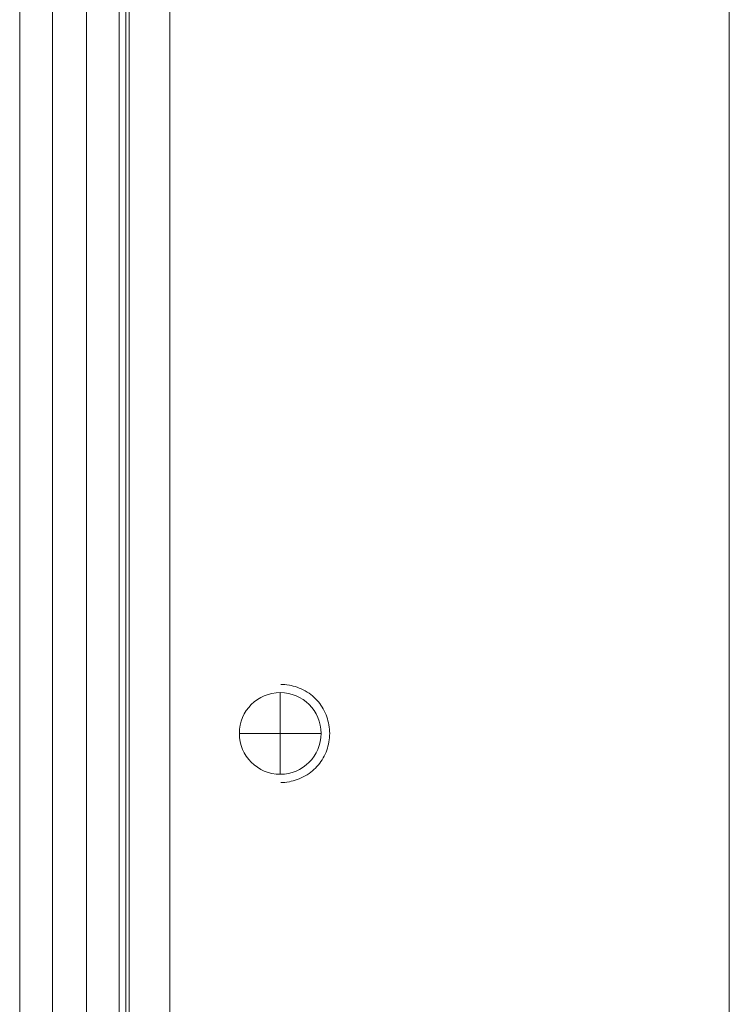
# Model space of a CAD drawing. Extents: x 0 to 8538, y 0 to 5940.
# Drawn here: x 2780 to 2807, y 1462 to 1498 of the extents above; entities that cross this region are included whole.
import ezdxf

# ---------------------------------------------------------------- set-up
doc = ezdxf.new("R2010")
doc.units = 0
doc.layers.add('M1', color=3, linetype='CONTINUOUS')

msp = doc.modelspace()

# ---------------------------------------------------------------- linework, layer by layer
at = {"layer": 'M1', "linetype": 'CONTINUOUS', "lineweight": 13}
for p, q in [((2780.252419, 1625.883621), (2780.252419, 1419.647516)), ((2781.462195, 1625.006534), (2781.462195, 1419.647516)), ((2782.728143, 1617.691721), (2782.728143, 1420.844745)), ((2783.936548, 1616.483311), (2783.936548, 1423.881722)), ((2784.184528, 1616.235335), (2784.184528, 1429.658384)), ((2784.305165, 1616.114699), (2784.305165, 1423.579274)), ((2785.81738, 1615.63079), (2785.81738, 1423.579274)), ((2806.534714, 1593.554028), (2806.534714, 1399.1132)), ((2789.900358, 1471.667766), (2789.900358, 1473.179981)), ((2789.900358, 1471.667766), (2788.388142, 1471.667766)), ((2789.900358, 1470.155551), (2789.900358, 1471.667766)), ((2791.412573, 1471.667766), (2789.900358, 1471.667766))]:
    msp.add_line(p, q, dxfattribs=at)
for start, end in [(90, 180), (0, 90), (180, 270), (270, 360)]:
    msp.add_arc((2789.90036, 1471.667766), 1.512217, start, end, dxfattribs=at)
at = {"layer": 'M1', "linetype": 'CONTINUOUS', "lineweight": 13, "extrusion": (0, 0, -1)}
for points in [[(2791.737943, 1471.667766), (2791.716857, 1471.878861), (2791.695773, 1472.089959), (2791.628573, 1472.288419), (2791.561372, 1472.486879), (2791.448062, 1472.672707), (2791.313658, 1472.834205), (2791.179255, 1472.995703), (2791.023763, 1473.132877), (2790.831183, 1473.239308), (2790.638604, 1473.34574), (2790.408942, 1473.421436), (2790.239356, 1473.454858), (2790.111685, 1473.480019), (2790.018064, 1473.481225), (2789.924442, 1473.48243)], [(2789.924442, 1469.853103), (2790.018063, 1469.854308), (2790.111685, 1469.855512), (2790.239356, 1469.880675), (2790.408943, 1469.9141), (2790.638606, 1469.98979), (2790.831183, 1470.096224), (2791.02376, 1470.202658), (2791.179255, 1470.339827), (2791.313658, 1470.501327), (2791.448062, 1470.662828), (2791.561375, 1470.848652), (2791.628573, 1471.047114), (2791.69577, 1471.245576), (2791.716857, 1471.456669), (2791.737943, 1471.667766)]]:
    msp.add_open_spline(points, degree=3, knots=[0, 0, 0, 0, 1, 1, 1, 2, 2, 2, 3, 3, 3, 4, 4, 4, 5, 5, 5, 5], dxfattribs=at)

doc.saveas('drawing.dxf')
